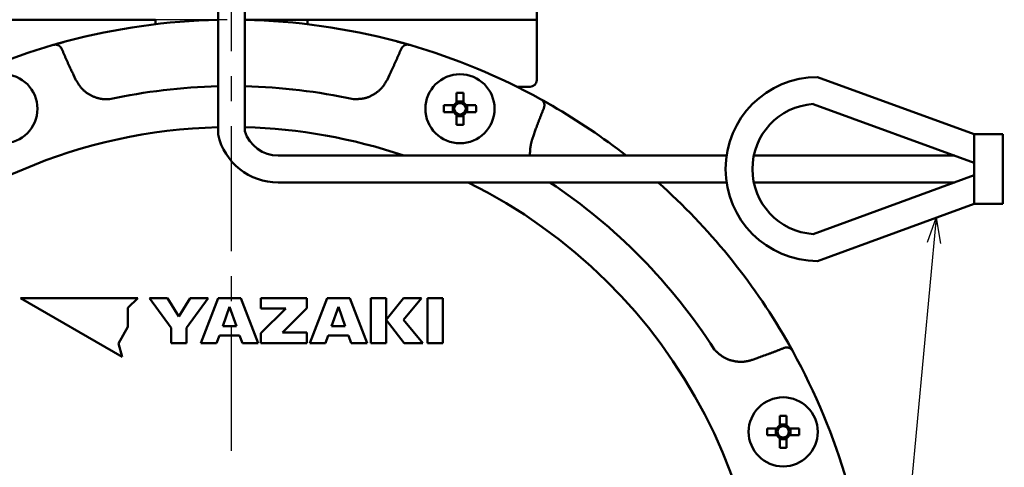
# Model space of a CAD drawing. Units: millimetres. Extents: x 72 to 1002, y -791 to 678.
# Drawn here: x 241 to 387, y 430 to 497 of the extents above; entities that cross this region are included whole.
import ezdxf

# ---------------------------------------------------------------- set-up
doc = ezdxf.new("R2010")
doc.units = ezdxf.units.MM
doc.header["$LTSCALE"] = 0.58661
doc.linetypes.add('CENTER', pattern=[50.8, 31.75, -6.35, 6.35, -6.35])
doc.layers.add('NoLayerName_001', color=7, linetype='Continuous')
doc.styles.get("Standard").update_dxf_attribs({"font": 'txt', "bigfont": 'extfont2'})
doc.dimstyles.get("Standard").update_dxf_attribs({"dimtxt": 2.5, "dimasz": 2.5, "dimexe": 1.25, "dimexo": 0.625, "dimtad": 1, "dimzin": 0, "dimdsep": 46, "dimtxsty": 'Standard', "dimcen": 2.5, "dimadec": 0, "dimazin": 0, "dimtfac": 0.75, "dimtmove": 0, "dimatfit": 3, "dimfxl": 1, "dimarcsym": 0})

# ---------------------------------------------------------------- blocks, each defined once
blk = doc.blocks.new('_OPEN30')
at = {"color": 0, "linetype": 'ByBlock', "lineweight": -2}
for p, q in [((-1, 0.267949), (0, 0)), ((0, 0), (-1, -0.267949)), ((0, 0), (-1, 0))]:
    blk.add_line(p, q, dxfattribs=at)
blk = doc.blocks.new('*D3')
at = {"layer": 'Defpoints', "color": 0}
for p in [(272.17, 496.53), (159.06, 305.53), (272.16, 305.53)]:
    blk.add_point(p, dxfattribs=at)
at = {"layer": 'NoLayerName_001', "color": 0, "linetype": 'Continuous', "lineweight": 25}
for p, q in [((271.54, 496.53), (152.18, 496.53)), ((159.06, 492.78), (159.06, 309.28)), ((271.53, 305.53), (152.18, 305.53))]:
    blk.add_line(p, q, dxfattribs=at)
at = {"layer": 'NoLayerName_001', "color": 0, "lineweight": 25, "xscale": 3.75, "yscale": 3.75, "zscale": 3.75}
for p, rotation in [((159.06, 496.53), 90), ((159.06, 305.53), 270)]:
    blk.add_blockref('_OPEN30', p, dxfattribs=dict(at, rotation=rotation))
at = {"layer": 'NoLayerName_001', "color": 0, "lineweight": 25, "insert": (152.81, 401.04), "char_height": 7.5, "attachment_point": 5, "rotation": 90}
blk.add_mtext('%%c191', dxfattribs=at)
blk = doc.blocks.new('*D6')
at = {"layer": 'Defpoints', "color": 0}
for p in [(85.6, 608.53), (272.16, 608.53), (257.66, 205.53)]:
    blk.add_point(p, dxfattribs=at)
at = {"layer": 'NoLayerName_001', "color": 0, "linetype": 'Continuous', "lineweight": 25}
for p, q in [((271.53, 608.53), (78.72, 608.53)), ((85.6, 209.28), (85.6, 604.78)), ((257.04, 205.53), (78.72, 205.53))]:
    blk.add_line(p, q, dxfattribs=at)
at = {"layer": 'NoLayerName_001', "color": 0, "lineweight": 25, "xscale": 3.75, "yscale": 3.75, "zscale": 3.75}
for p, rotation in [((85.6, 608.53), 90), ((85.6, 205.53), 270)]:
    blk.add_blockref('_OPEN30', p, dxfattribs=dict(at, rotation=rotation))
at = {"layer": 'NoLayerName_001', "color": 0, "lineweight": 25, "insert": (77.38, 407.03), "char_height": 7.5, "attachment_point": 5, "rotation": 90}
blk.add_mtext('(403)', dxfattribs=at)
blk = doc.blocks.new('*D14')
at = {"layer": 'Defpoints', "color": 0}
for p in [(417.75, 556.53), (443.8, 556.53), (384.81, 401.03)]:
    blk.add_point(p, dxfattribs=at)
at = {"layer": 'NoLayerName_001', "color": 0, "linetype": 'Continuous', "lineweight": 25}
for p, q in [((418.37, 556.53), (452.05, 556.53)), ((443.8, 405.53), (443.8, 552.03)), ((385.43, 401.03), (452.05, 401.03))]:
    blk.add_line(p, q, dxfattribs=at)
at = {"layer": 'NoLayerName_001', "color": 0, "lineweight": 25, "xscale": 4.5, "yscale": 4.5, "zscale": 4.5}
for p, rotation in [((443.8, 556.53), 90), ((443.8, 401.03), 270)]:
    blk.add_blockref('_OPEN30', p, dxfattribs=dict(at, rotation=rotation))
at = {"layer": 'NoLayerName_001', "color": 0, "lineweight": 25, "insert": (433.95, 479.8), "char_height": 9, "attachment_point": 5, "rotation": 90}
blk.add_mtext('(155.5)', dxfattribs=at)
blk = doc.blocks.new('*D20')
at = {"layer": 'Defpoints', "color": 0}
for p in [(417.75, 556.53), (295.91, 234.53), (466.8, 234.53)]:
    blk.add_point(p, dxfattribs=at)
at = {"layer": 'NoLayerName_001', "color": 0, "linetype": 'Continuous', "lineweight": 25}
for p, q in [((418.37, 556.53), (473.67, 556.53)), ((466.8, 552.78), (466.8, 238.28)), ((296.53, 234.53), (473.67, 234.53))]:
    blk.add_line(p, q, dxfattribs=at)
at = {"layer": 'NoLayerName_001', "color": 0, "lineweight": 25, "xscale": 3.75, "yscale": 3.75, "zscale": 3.75}
for p, rotation in [((466.8, 556.53), 90), ((466.8, 234.53), 270)]:
    blk.add_blockref('_OPEN30', p, dxfattribs=dict(at, rotation=rotation))
at = {"layer": 'NoLayerName_001', "color": 0, "lineweight": 25, "insert": (460.41, 395.53), "char_height": 7.5, "attachment_point": 5, "rotation": 90}
blk.add_mtext('\\A1;322{\\H6.000000;%%p2.5}', dxfattribs=at)

msp = doc.modelspace()

# ---------------------------------------------------------------- linework, layer by layer
at = {"layer": 'NoLayerName_001', "color": 7, "linetype": 'CENTER', "lineweight": 25}
msp.add_line((272.158, 193.85), (272.158, 620.217), dxfattribs=at)
at = {"layer": 'NoLayerName_001', "color": 1, "linetype": 'CENTER', "lineweight": 25}
msp.add_line((272.158, 193.85), (272.158, 620.217), dxfattribs=at)
at = {"layer": 'NoLayerName_001', "color": 7, "linetype": 'Continuous', "lineweight": 50}
for p, q in [((270.16, 523.533), (270.16, 479.402)), ((274.156, 523.533), (274.156, 479.922)), ((359.511, 487.987), (382.847, 479.47)), ((358.863, 483.965), (382.847, 475.212)), ((382.847, 469.074), (382.847, 479.47)), ((387.131, 479.47), (382.847, 479.47)), ((387.131, 469.074), (387.131, 479.47)), ((279.106, 476.267), (345.943, 476.267)), ((379.943, 476.267), (350.004, 476.267)), ((358.863, 464.579), (382.847, 473.332)), ((279.106, 472.264), (345.943, 472.264)), ((379.943, 472.264), (350.004, 472.264)), ((359.511, 460.557), (382.847, 469.074)), ((382.847, 469.074), (387.131, 469.074))]:
    msp.add_line(p, q, dxfattribs=at)
at = {"layer": 'NoLayerName_001', "color": 1, "linetype": 'Continuous', "lineweight": 50}
for p, q in [((317.658, 496.533), (317.658, 502.533)), ((260.824, 496.533), (231.031, 496.533)), ((260.824, 495.858), (260.824, 496.533)), ((313.284, 496.533), (274.156, 496.533)), ((283.491, 495.858), (283.491, 496.533)), ((317.658, 496.533), (313.284, 496.533)), ((317.658, 487.533), (317.658, 496.533)), ((246.142, 492.921), (247.552, 493.309)), ((296.763, 493.309), (298.201, 492.914)), ((245.588, 492.763), (245.641, 492.778)), ((298.674, 492.778), (298.727, 492.763)), ((248.61, 488.298), (248.926, 487.628)), ((295.389, 487.628), (295.705, 488.298)), ((316.658, 486.533), (314.702, 486.533)), ((305.702, 485.642), (305.702, 484.169)), ((306.732, 484.348), (305.702, 484.348)), ((306.732, 484.169), (306.732, 485.642)), ((318.233, 484.683), (318.281, 484.657)), ((318.332, 484.629), (320.008, 483.681)), ((305.306, 483.773), (303.833, 483.773)), ((305.127, 483.773), (305.127, 482.743)), ((308.6, 483.773), (307.127, 483.773)), ((307.306, 482.743), (307.306, 483.773)), ((303.833, 482.743), (305.306, 482.743)), ((305.702, 482.348), (305.702, 480.875)), ((305.702, 482.169), (306.732, 482.169)), ((306.732, 480.875), (306.732, 482.348)), ((307.127, 482.743), (308.6, 482.743)), ((317.213, 479.389), (316.962, 478.692)), ((240.706, 455.033), (255.85, 446.29)), ((258.193, 455.033), (240.706, 455.033)), ((256.735, 453.576), (258.193, 455.033)), ((259.941, 455.033), (263.154, 450.581)), ((262.615, 455.033), (259.941, 455.033)), ((264.319, 452.312), (262.615, 455.033)), ((266.022, 455.033), (264.319, 452.312)), ((265.481, 450.581), (268.695, 455.033)), ((268.695, 455.033), (266.022, 455.033)), ((270.184, 455.033), (267.598, 448.299)), ((273.55, 455.033), (270.184, 455.033)), ((276.137, 448.299), (273.55, 455.033)), ((283.381, 455.033), (276.527, 455.033)), ((276.527, 455.033), (276.527, 453.471)), ((283.381, 453.525), (283.381, 455.033)), ((286.409, 455.033), (283.822, 448.299)), ((289.775, 455.033), (286.409, 455.033)), ((292.361, 448.299), (289.775, 455.033)), ((292.938, 455.033), (292.938, 448.299)), ((295.235, 455.033), (292.938, 455.033)), ((295.235, 448.299), (295.235, 455.033)), ((297.788, 455.033), (295.237, 451.797)), ((297.781, 451.797), (300.491, 455.033)), ((300.491, 455.033), (297.788, 455.033)), ((303.658, 455.033), (301.356, 455.033)), ((301.356, 455.033), (301.356, 448.299)), ((303.658, 448.299), (303.658, 455.033)), ((256.735, 450.738), (256.735, 453.576)), ((271.868, 453.707), (270.851, 450.848)), ((272.884, 450.848), (271.868, 453.707)), ((276.527, 453.471), (280.27, 453.471)), ((280.27, 453.471), (276.527, 449.817)), ((279.769, 449.879), (283.381, 453.525)), ((288.092, 453.707), (287.075, 450.848)), ((289.108, 450.848), (288.092, 453.707)), ((255.316, 448.281), (256.735, 450.738)), ((263.154, 450.581), (263.154, 448.299)), ((265.481, 448.299), (265.481, 450.581)), ((270.851, 450.848), (272.884, 450.848)), ((287.075, 450.848), (289.108, 450.848)), ((295.237, 451.797), (297.891, 448.299)), ((300.664, 448.299), (297.781, 451.797)), ((269.946, 448.299), (270.357, 449.457)), ((270.357, 449.457), (273.378, 449.457)), ((273.378, 449.457), (273.789, 448.299)), ((276.527, 449.817), (276.527, 448.299)), ((283.381, 449.879), (279.769, 449.879)), ((283.381, 448.299), (283.381, 449.879)), ((286.17, 448.299), (286.581, 449.457)), ((286.581, 449.457), (289.602, 449.457)), ((289.602, 449.457), (290.013, 448.299)), ((255.85, 446.29), (255.316, 448.281)), ((263.154, 448.299), (265.481, 448.299)), ((267.598, 448.299), (269.946, 448.299)), ((273.789, 448.299), (276.137, 448.299)), ((276.527, 448.299), (283.381, 448.299)), ((283.822, 448.299), (286.17, 448.299)), ((290.013, 448.299), (292.361, 448.299)), ((292.938, 448.299), (295.235, 448.299)), ((297.891, 448.299), (300.664, 448.299)), ((301.356, 448.299), (303.658, 448.299)), ((355.781, 447.157), (355.808, 447.108)), ((349.816, 445.838), (350.514, 446.088)), ((353.868, 437.475), (353.868, 436.002)), ((354.898, 436.002), (354.898, 437.475)), ((354.898, 436.181), (353.868, 436.181)), ((353.473, 435.607), (351.999, 435.607)), ((351.999, 434.577), (353.473, 434.577)), ((353.294, 435.607), (353.294, 434.577)), ((356.766, 435.607), (355.293, 435.607)), ((355.293, 434.577), (356.766, 434.577)), ((355.472, 434.577), (355.472, 435.607)), ((353.868, 434.182), (353.868, 432.709)), ((353.868, 434.003), (354.898, 434.003)), ((354.898, 432.709), (354.898, 434.182))]:
    msp.add_line(p, q, dxfattribs=at)
msp.add_lwpolyline([(354.805, 448.883), (355.105, 448.362), (355.808, 447.108)], dxfattribs=at)
for centre in [(238.099, 483.258), (306.217, 483.258), (354.383, 435.092)]:
    msp.add_circle(centre, 5.15, dxfattribs=at)
for centre, radius, start, end in [((272.158, 401.033), 95.5, 91.19889, 104.93052), ((272.158, 401.033), 95.5, 75.06948, 88.80111), ((272.158, 401.033), 95.5, 106.1536, 118.8464), ((246.497, 492.324), 0.231, 1.57467, 39.78534), ((297.818, 492.324), 0.231, 140.21364, 178.42635), ((272.158, 401.033), 95.5, 61.1536, 73.8464), ((316.658, 487.533), 1, 270, 0), ((272.158, 401.033), 85.597, 91.33762, 102.25713), ((272.158, 401.033), 85.597, 77.74287, 88.66238), ((306.217, 457.956), 27.691, 88.93434, 91.06566), ((331.509, 483.258), 27.681, 178.93397, 181.06603), ((306.217, 483.258), 1.046, 119.49812, 150.50188), ((306.217, 483.258), 0.851, 142.7589, 217.2411), ((306.217, 483.258), 0.851, 127.2411, 142.7589), ((306.217, 483.258), 0.851, 52.7589, 127.2411), ((306.217, 483.258), 1.046, 29.49812, 60.50188), ((306.217, 483.258), 0.851, 37.2411, 52.7589), ((306.217, 483.258), 0.851, 322.7589, 37.2411), ((280.933, 483.258), 27.672, 358.9336, 1.0664), ((272.158, 401.033), 95.5, 51.97962, 59.93052), ((306.217, 483.258), 1.046, 209.49812, 240.50188), ((306.217, 483.258), 0.851, 217.2411, 232.7589), ((306.217, 483.258), 0.851, 232.7589, 307.2411), ((306.217, 483.258), 0.851, 307.2411, 322.7589), ((306.217, 483.258), 1.046, 299.49812, 330.50188), ((272.158, 401.033), 79.493, 91.44036, 261.1707), ((272.158, 401.033), 79.493, 71.16053, 88.55964), ((306.217, 508.535), 27.665, 268.93333, 271.06667), ((272.158, 401.033), 79.493, 278.8293, 63.64513), ((272.158, 401.033), 85.597, 32.74287, 56.32121), ((272.158, 401.033), 95.5, 30.06948, 48.23374), ((272.158, 401.033), 95.5, 16.1536, 28.8464), ((354.383, 409.79), 27.691, 88.93434, 91.06566), ((354.383, 435.092), 1.046, 119.49812, 150.50188), ((354.383, 435.092), 0.851, 52.7589, 127.2411), ((354.383, 435.092), 1.046, 29.49812, 60.50188), ((379.685, 435.092), 27.691, 178.93434, 181.06566), ((354.383, 435.092), 1.046, 209.49812, 240.50188), ((354.383, 435.092), 0.851, 142.7589, 217.2411), ((354.383, 435.092), 0.851, 127.2411, 142.7589), ((354.383, 435.092), 0.851, 217.2411, 232.7589), ((354.383, 435.092), 0.851, 232.7589, 307.2411), ((354.383, 435.092), 0.851, 37.2411, 52.7589), ((354.383, 435.092), 0.851, 307.2411, 322.7589), ((354.383, 435.092), 1.046, 299.49812, 330.50188), ((354.383, 435.092), 0.851, 322.7589, 37.2411), ((329.081, 435.092), 27.691, 358.93434, 1.06566), ((354.383, 460.342), 27.638, 268.93231, 271.06769)]:
    msp.add_arc(centre, radius, start, end, dxfattribs=at)
at = {"layer": 'NoLayerName_001', "color": 7, "linetype": 'Continuous', "lineweight": 50}
for centre, radius, start, end in [((359.511, 474.272), 13.715, 90, 270), ((359.511, 474.272), 9.715, 93.82371, 266.17629), ((279.111, 481.453), 5.186, 197.17155, 269.94722), ((279.114, 481.45), 9.186, 192.88102, 269.94722)]:
    msp.add_arc(centre, radius, start, end, dxfattribs=at)
at = {"layer": 'NoLayerName_001', "color": 1, "linetype": 'Continuous', "lineweight": 50}
for points, knots in [([(245.641, 492.778), (245.672, 492.787), (245.76, 492.813), (245.916, 492.857), (246.102, 492.91), (246.298, 492.966), (246.502, 493.023), (246.698, 493.077), (246.88, 493.127), (247.044, 493.172), (247.268, 493.233), (247.438, 493.278), (247.552, 493.309)], [0, 0, 0, 0, 0.0972355, 0.2751741, 0.4864853, 0.6757749, 0.8881066, 1.1208818, 1.285341, 1.4553687, 1.6293736, 1.9836628, 1.9836628, 1.9836628, 1.9836628]), ([(296.763, 493.309), (296.906, 493.271), (297.104, 493.217), (297.355, 493.149), (297.516, 493.105), (297.695, 493.056), (297.885, 493.003), (298.081, 492.948), (298.267, 492.895), (298.447, 492.844), (298.584, 492.804), (298.659, 492.783), (298.674, 492.778)], [0, 0, 0, 0, 0.4429006, 0.6151697, 0.7825469, 0.9436228, 1.170325, 1.3750343, 1.5546653, 1.7513024, 1.93444, 1.9836605, 1.9836605, 1.9836605, 1.9836605]), ([(245.641, 492.778), (245.654, 492.781), (245.68, 492.786), (245.719, 492.794), (245.758, 492.801), (245.797, 492.807), (245.836, 492.812), (245.874, 492.816), (245.913, 492.818), (245.952, 492.818), (245.991, 492.816), (246.029, 492.812), (246.067, 492.807), (246.105, 492.8), (246.143, 492.792), (246.18, 492.783), (246.217, 492.772), (246.253, 492.76), (246.288, 492.747), (246.323, 492.733), (246.357, 492.717), (246.39, 492.7), (246.423, 492.682), (246.454, 492.663), (246.485, 492.642), (246.514, 492.62), (246.542, 492.597), (246.57, 492.573), (246.597, 492.549), (246.623, 492.523), (246.649, 492.498), (246.666, 492.48), (246.675, 492.472)], [0, 0, 0, 0, 0.0397176, 0.0793743, 0.1189145, 0.158294, 0.1974859, 0.2364865, 0.2753217, 0.3140474, 0.3527056, 0.391315, 0.42988, 0.4683916, 0.5068286, 0.5451591, 0.5833494, 0.6213803, 0.6592372, 0.6969094, 0.7343904, 0.771678, 0.8087752, 0.8456904, 0.882438, 0.9190432, 0.9555695, 0.9920769, 1.0286003, 1.0651537, 1.1017358, 1.1383347, 1.1383347, 1.1383347, 1.1383347]), ([(246.675, 492.472), (246.679, 492.467), (246.685, 492.459), (246.693, 492.449), (246.698, 492.443), (246.702, 492.438), (246.705, 492.433), (246.709, 492.429), (246.713, 492.424), (246.717, 492.419), (246.72, 492.414), (246.724, 492.409), (246.728, 492.404), (246.731, 492.4), (246.735, 492.395), (246.739, 492.39), (246.742, 492.385), (246.746, 492.38), (246.749, 492.375), (246.753, 492.37), (246.756, 492.365), (246.76, 492.36), (246.763, 492.355), (246.766, 492.35), (246.77, 492.344), (246.773, 492.339), (246.776, 492.334), (246.78, 492.329), (246.783, 492.324), (246.786, 492.318), (246.789, 492.313), (246.792, 492.308), (246.795, 492.303), (246.798, 492.297), (246.801, 492.292), (246.804, 492.287), (246.807, 492.281), (246.81, 492.276), (246.813, 492.271), (246.816, 492.265), (246.818, 492.262), (246.818, 492.26)], [0, 0, 0, 0, 0.01832324, 0.03053736, 0.03664373, 0.04274953, 0.04885469, 0.05495917, 0.06106291, 0.06716589, 0.07326811, 0.07936957, 0.08547032, 0.09157041, 0.09766991, 0.10376895, 0.10986766, 0.11596621, 0.1220648, 0.12816365, 0.13426306, 0.14036331, 0.14646476, 0.15256777, 0.15867245, 0.16477873, 0.17088653, 0.17699572, 0.18310616, 0.18921767, 0.19533006, 0.2014431, 0.20755655, 0.21367014, 0.21978359, 0.22589658, 0.23200888, 0.23812043, 0.24423122, 0.25034123, 0.25645047, 0.25645047, 0.25645047, 0.25645047]), ([(246.728, 492.33), (246.731, 492.328), (246.734, 492.326), (246.738, 492.322), (246.742, 492.32), (246.745, 492.317), (246.748, 492.315), (246.752, 492.312), (246.755, 492.31), (246.758, 492.307), (246.761, 492.304), (246.765, 492.302), (246.768, 492.299), (246.771, 492.296), (246.774, 492.294), (246.777, 492.291), (246.78, 492.288), (246.783, 492.286), (246.786, 492.283), (246.789, 492.28), (246.792, 492.277), (246.795, 492.274), (246.797, 492.272), (246.8, 492.269), (246.803, 492.266), (246.805, 492.263), (246.808, 492.26), (246.811, 492.257), (246.813, 492.254), (246.815, 492.251), (246.818, 492.248), (246.82, 492.244), (246.823, 492.241), (246.825, 492.238), (246.827, 492.235), (246.829, 492.232), (246.832, 492.229), (246.834, 492.226), (246.836, 492.222), (246.838, 492.219), (246.839, 492.217), (246.84, 492.216)], [0, 0, 0, 0, 0.00838744, 0.0125785, 0.01676638, 0.02095006, 0.02512851, 0.02930074, 0.03346578, 0.03762271, 0.04177064, 0.04590872, 0.05003616, 0.05415222, 0.05825623, 0.06234758, 0.06642572, 0.07049023, 0.07454071, 0.07857692, 0.08259867, 0.08660592, 0.09059872, 0.09457761, 0.09854374, 0.10249818, 0.10644194, 0.11037592, 0.11430095, 0.11821775, 0.12212701, 0.1260293, 0.12992502, 0.13381364, 0.13769425, 0.14156597, 0.14542803, 0.14928062, 0.1531257, 0.1569683, 0.16082077, 0.16082077, 0.16082077, 0.16082077]), ([(246.818, 492.26), (246.819, 492.258), (246.821, 492.254), (246.824, 492.249), (246.827, 492.243), (246.829, 492.238), (246.832, 492.232), (246.835, 492.227), (246.837, 492.221), (246.839, 492.218), (246.84, 492.216)], [0, 0, 0, 0, 0.006108472, 0.012216433, 0.018325612, 0.024438334, 0.030556105, 0.036663339, 0.04276808, 0.048877853, 0.048877853, 0.048877853, 0.048877853]), ([(246.84, 492.216), (246.868, 492.15), (246.924, 492.018), (247.009, 491.82), (247.094, 491.623), (247.18, 491.426), (247.266, 491.229), (247.353, 491.033), (247.441, 490.836), (247.529, 490.64), (247.617, 490.444), (247.736, 490.183), (247.885, 489.858), (248.095, 489.402), (248.337, 488.882), (248.519, 488.493), (248.61, 488.298)], [0, 0, 0, 0, 0.2149582, 0.4299115, 0.6448587, 0.859802, 1.074744, 1.2896864, 1.5046309, 1.7195788, 1.934531, 2.1494882, 2.5794186, 3.0093706, 3.6543324, 4.2993182, 4.2993182, 4.2993182, 4.2993182]), ([(295.705, 488.298), (295.827, 488.558), (296.009, 488.947), (296.25, 489.467), (296.43, 489.858), (296.58, 490.183), (296.698, 490.444), (296.787, 490.64), (296.875, 490.836), (296.962, 491.033), (297.049, 491.229), (297.136, 491.426), (297.222, 491.623), (297.307, 491.82), (297.391, 492.018), (297.447, 492.15), (297.475, 492.216)], [0, 0, 0, 0, 0.8599768, 1.2899477, 1.7198997, 2.14983, 2.3647872, 2.5797394, 2.7946873, 3.0096318, 3.2245743, 3.4395162, 3.6544596, 3.8694067, 4.08436, 4.2993182, 4.2993182, 4.2993182, 4.2993182]), ([(297.475, 492.216), (297.476, 492.218), (297.478, 492.221), (297.481, 492.227), (297.483, 492.232), (297.486, 492.238), (297.489, 492.243), (297.491, 492.249), (297.494, 492.254), (297.497, 492.26), (297.5, 492.265), (297.503, 492.271), (297.505, 492.276), (297.508, 492.281), (297.511, 492.287), (297.514, 492.292), (297.517, 492.297), (297.52, 492.303), (297.523, 492.308), (297.526, 492.313), (297.53, 492.318), (297.533, 492.324), (297.536, 492.329), (297.539, 492.334), (297.542, 492.339), (297.546, 492.344), (297.549, 492.35), (297.552, 492.355), (297.556, 492.36), (297.559, 492.365), (297.563, 492.37), (297.566, 492.375), (297.57, 492.38), (297.573, 492.385), (297.577, 492.39), (297.58, 492.395), (297.584, 492.4), (297.588, 492.404), (297.591, 492.409), (297.595, 492.414), (297.597, 492.417), (297.599, 492.419)], [0, 0, 0, 0, 0.00610977, 0.01221452, 0.01832175, 0.02443952, 0.03055222, 0.03666138, 0.04276932, 0.04887778, 0.05498701, 0.06109704, 0.06720785, 0.07331943, 0.07943176, 0.08554478, 0.09165824, 0.09777185, 0.10388531, 0.10999836, 0.11611074, 0.12222225, 0.12833268, 0.13444185, 0.14054964, 0.1466559, 0.15276056, 0.15886355, 0.16496498, 0.17106522, 0.1771646, 0.18326345, 0.18936202, 0.19546056, 0.20155926, 0.2076583, 0.2137578, 0.21985789, 0.22595864, 0.23206011, 0.23816233, 0.23816233, 0.23816233, 0.23816233]), ([(297.475, 492.216), (297.476, 492.217), (297.477, 492.219), (297.48, 492.222), (297.482, 492.226), (297.484, 492.229), (297.486, 492.232), (297.488, 492.235), (297.49, 492.238), (297.493, 492.241), (297.495, 492.244), (297.497, 492.248), (297.5, 492.251), (297.502, 492.254), (297.505, 492.257), (297.507, 492.26), (297.51, 492.263), (297.513, 492.266), (297.515, 492.269), (297.518, 492.272), (297.521, 492.274), (297.524, 492.277), (297.526, 492.28), (297.529, 492.283), (297.532, 492.286), (297.535, 492.288), (297.538, 492.291), (297.541, 492.294), (297.545, 492.296), (297.548, 492.299), (297.551, 492.302), (297.554, 492.304), (297.557, 492.307), (297.56, 492.31), (297.564, 492.312), (297.567, 492.315), (297.57, 492.317), (297.574, 492.32), (297.578, 492.323), (297.582, 492.327), (297.586, 492.329), (297.587, 492.33)], [0, 0, 0, 0, 0.00385237, 0.00769435, 0.01153948, 0.01539263, 0.01925513, 0.02312698, 0.0270075, 0.03089593, 0.03479143, 0.03869356, 0.04260272, 0.04651948, 0.0504445, 0.05437851, 0.05832233, 0.06227686, 0.06624308, 0.07022207, 0.07421496, 0.07822229, 0.08224411, 0.08628038, 0.09033091, 0.09439545, 0.09847363, 0.10256499, 0.106669, 0.11078507, 0.1149125, 0.11905056, 0.12319847, 0.12735537, 0.13152038, 0.13569257, 0.13987098, 0.1440546, 0.14824244, 0.15662658, 0.16082077, 0.16082077, 0.16082077, 0.16082077]), ([(297.599, 492.419), (297.6, 492.421), (297.602, 492.424), (297.606, 492.429), (297.61, 492.433), (297.614, 492.438), (297.619, 492.445), (297.626, 492.454), (297.634, 492.464), (297.639, 492.47), (297.64, 492.472)], [0, 0, 0, 0, 0.00610299, 0.012206739, 0.018311223, 0.0244164, 0.030522215, 0.042735472, 0.061058135, 0.067166039, 0.067166039, 0.067166039, 0.067166039]), ([(297.64, 492.472), (297.649, 492.48), (297.666, 492.498), (297.692, 492.523), (297.719, 492.549), (297.745, 492.573), (297.773, 492.597), (297.801, 492.62), (297.831, 492.642), (297.861, 492.663), (297.893, 492.682), (297.925, 492.7), (297.958, 492.717), (297.992, 492.733), (298.027, 492.747), (298.063, 492.76), (298.099, 492.772), (298.135, 492.783), (298.173, 492.792), (298.21, 492.8), (298.248, 492.807), (298.286, 492.812), (298.325, 492.816), (298.363, 492.818), (298.402, 492.818), (298.441, 492.816), (298.48, 492.812), (298.519, 492.807), (298.558, 492.801), (298.596, 492.794), (298.635, 492.786), (298.661, 492.781), (298.674, 492.778)], [0, 0, 0, 0, 0.0365988, 0.0731808, 0.1097342, 0.1462575, 0.1827649, 0.2192911, 0.2558963, 0.2926438, 0.3295589, 0.3666561, 0.4039436, 0.4414245, 0.4790967, 0.5169536, 0.5549843, 0.5931746, 0.631505, 0.669942, 0.7084535, 0.7470185, 0.7856279, 0.8242859, 0.8630116, 0.9018468, 0.9408472, 0.9800391, 1.0194186, 1.0589587, 1.0986152, 1.1383328, 1.1383328, 1.1383328, 1.1383328]), ([(248.926, 487.628), (248.962, 487.568), (249.034, 487.449), (249.142, 487.272), (249.252, 487.096), (249.365, 486.922), (249.482, 486.751), (249.604, 486.585), (249.731, 486.423), (249.864, 486.268), (250.006, 486.118), (250.155, 485.976), (250.311, 485.841), (250.473, 485.712), (250.642, 485.591), (250.816, 485.476), (250.994, 485.369), (251.177, 485.268), (251.364, 485.174), (251.554, 485.088), (251.747, 485.008), (251.943, 484.936), (252.141, 484.872), (252.341, 484.816), (252.543, 484.769), (252.747, 484.731), (252.952, 484.703), (253.157, 484.685), (253.364, 484.675), (253.571, 484.673), (253.778, 484.675), (253.916, 484.678), (253.985, 484.679)], [0, 0, 0, 0, 0.2084018, 0.4165906, 0.624375, 0.8316067, 1.0382027, 1.2441682, 1.4496204, 1.6548112, 1.8601425, 2.0659525, 2.2723512, 2.4793796, 2.6870247, 2.8952252, 3.1038759, 3.3128329, 3.5219175, 3.730934, 3.9397402, 4.1482363, 4.356352, 4.5640508, 4.7713324, 4.9782369, 5.184848, 5.3913029, 5.597882, 5.8048043, 6.0120765, 6.2195597, 6.2195597, 6.2195597, 6.2195597]), ([(290.33, 484.679), (290.4, 484.681), (290.539, 484.684), (290.747, 484.69), (290.955, 484.699), (291.163, 484.711), (291.369, 484.728), (291.574, 484.752), (291.778, 484.783), (291.98, 484.823), (292.18, 484.873), (292.377, 484.934), (292.572, 485.003), (292.763, 485.082), (292.952, 485.17), (293.137, 485.265), (293.319, 485.368), (293.497, 485.478), (293.67, 485.595), (293.839, 485.717), (294.003, 485.846), (294.162, 485.981), (294.315, 486.121), (294.461, 486.268), (294.601, 486.421), (294.733, 486.579), (294.858, 486.743), (294.974, 486.913), (295.084, 487.088), (295.188, 487.266), (295.29, 487.446), (295.356, 487.567), (295.389, 487.628)], [0, 0, 0, 0, 0.2089702, 0.4177155, 0.6260338, 0.8337692, 1.0408357, 1.2472418, 1.4531157, 1.6587299, 1.8645031, 2.0707258, 2.2774962, 2.4848484, 2.6927596, 2.9011561, 3.1099182, 3.3188853, 3.5278609, 3.7366589, 3.9451575, 4.1532666, 4.3609276, 4.568116, 4.7748454, 4.9811707, 5.1871916, 5.3930964, 5.5992034, 5.8056714, 6.0124794, 6.2194869, 6.2194869, 6.2194869, 6.2194869]), ([(318.281, 484.657), (318.292, 484.649), (318.314, 484.635), (318.347, 484.613), (318.379, 484.59), (318.411, 484.567), (318.442, 484.543), (318.473, 484.518), (318.501, 484.492), (318.529, 484.465), (318.555, 484.436), (318.58, 484.407), (318.603, 484.376), (318.625, 484.344), (318.646, 484.312), (318.665, 484.279), (318.684, 484.246), (318.701, 484.212), (318.717, 484.177), (318.731, 484.143), (318.744, 484.107), (318.756, 484.072), (318.766, 484.036), (318.775, 484), (318.782, 483.964), (318.787, 483.928), (318.791, 483.892), (318.793, 483.855), (318.795, 483.819), (318.795, 483.782), (318.796, 483.745), (318.795, 483.721), (318.795, 483.709)], [0, 0, 0, 0, 0.0397176, 0.0793742, 0.1189143, 0.1582938, 0.1974856, 0.2364861, 0.2753212, 0.3140468, 0.3527048, 0.3913142, 0.4298791, 0.4683907, 0.5068276, 0.545158, 0.5833484, 0.6213792, 0.6592361, 0.6969083, 0.7343892, 0.7716768, 0.8087739, 0.845689, 0.8824364, 0.9190416, 0.9555677, 0.9920751, 1.0285983, 1.0651517, 1.1017336, 1.1383324, 1.1383324, 1.1383324, 1.1383324]), ([(318.281, 484.657), (318.309, 484.641), (318.39, 484.597), (318.532, 484.518), (318.7, 484.424), (318.878, 484.325), (319.063, 484.221), (319.24, 484.121), (319.404, 484.028), (319.551, 483.944), (319.753, 483.828), (319.906, 483.74), (320.008, 483.681)], [0, 0, 0, 0, 0.0972344, 0.2751732, 0.4864847, 0.6757741, 0.8881056, 1.1208806, 1.2853399, 1.4553675, 1.6293725, 1.9836616, 1.9836616, 1.9836616, 1.9836616]), ([(318.731, 483.411), (318.704, 483.345), (318.651, 483.212), (318.571, 483.013), (318.491, 482.813), (318.413, 482.613), (318.335, 482.412), (318.257, 482.212), (318.18, 482.011), (318.104, 481.81), (318.028, 481.609), (317.928, 481.341), (317.803, 481.005), (317.629, 480.534), (317.433, 479.996), (317.286, 479.592), (317.213, 479.389)], [0, 0, 0, 0, 0.2149584, 0.4299119, 0.6448592, 0.8598028, 1.0747449, 1.2896875, 1.5046323, 1.7195804, 1.9345328, 2.1494902, 2.5794209, 3.0093733, 3.6543357, 4.2993221, 4.2993221, 4.2993221, 4.2993221]), ([(318.747, 483.458), (318.746, 483.456), (318.745, 483.452), (318.743, 483.446), (318.741, 483.44), (318.739, 483.434), (318.737, 483.429), (318.735, 483.423), (318.733, 483.417), (318.732, 483.413), (318.731, 483.411)], [0, 0, 0, 0, 0.006108413, 0.012216297, 0.018325433, 0.024438194, 0.030556089, 0.036663219, 0.042768114, 0.048877813, 0.048877813, 0.048877813, 0.048877813]), ([(318.795, 483.709), (318.795, 483.703), (318.794, 483.693), (318.792, 483.681), (318.791, 483.672), (318.791, 483.666), (318.79, 483.66), (318.789, 483.654), (318.788, 483.648), (318.788, 483.642), (318.787, 483.636), (318.786, 483.63), (318.785, 483.624), (318.784, 483.618), (318.783, 483.612), (318.783, 483.606), (318.782, 483.6), (318.781, 483.594), (318.78, 483.588), (318.778, 483.582), (318.777, 483.576), (318.776, 483.57), (318.775, 483.564), (318.774, 483.558), (318.773, 483.552), (318.771, 483.546), (318.77, 483.54), (318.768, 483.534), (318.767, 483.528), (318.765, 483.522), (318.764, 483.516), (318.762, 483.51), (318.761, 483.505), (318.759, 483.499), (318.758, 483.493), (318.756, 483.487), (318.754, 483.481), (318.752, 483.475), (318.751, 483.469), (318.749, 483.463), (318.748, 483.46), (318.747, 483.458)], [0, 0, 0, 0, 0.01832336, 0.03053755, 0.03664396, 0.04274979, 0.04885499, 0.05495949, 0.06106326, 0.06716626, 0.0732685, 0.07936998, 0.08547074, 0.09157084, 0.09767035, 0.1037694, 0.10986811, 0.11596665, 0.12206523, 0.12816408, 0.13426346, 0.1403637, 0.14646514, 0.15256813, 0.15867279, 0.16477906, 0.17088685, 0.17699604, 0.18310649, 0.18921801, 0.19533042, 0.20144349, 0.20755697, 0.21367061, 0.21978411, 0.22589715, 0.23200951, 0.23812112, 0.24423193, 0.25034194, 0.25645115, 0.25645115, 0.25645115, 0.25645115]), ([(316.962, 478.692), (316.945, 478.625), (316.912, 478.49), (316.863, 478.287), (316.816, 478.085), (316.774, 477.882), (316.736, 477.679), (316.704, 477.476), (316.68, 477.271), (316.668, 477.123), (316.652, 476.789), (316.641, 476.522), (316.63, 476.267)], [0, 0, 0, 0, 0.2084019, 0.416591, 0.6243756, 0.8316074, 1.0382034, 1.244169, 1.4496212, 1.6548121, 1.6898886, 2.4548833, 2.4548833, 2.4548833, 2.4548833]), ([(350.514, 446.088), (350.783, 446.186), (351.188, 446.333), (351.726, 446.53), (352.129, 446.678), (352.465, 446.803), (352.734, 446.904), (352.935, 446.98), (353.136, 447.056), (353.336, 447.133), (353.537, 447.21), (353.737, 447.288), (353.937, 447.367), (354.137, 447.446), (354.337, 447.526), (354.469, 447.58), (354.536, 447.607)], [0, 0, 0, 0, 0.8599765, 1.2899472, 1.719899, 2.1498291, 2.3647862, 2.5797383, 2.7946861, 3.0096305, 3.2245728, 3.4395146, 3.6544579, 3.8694049, 4.0843581, 4.2993162, 4.2993162, 4.2993162, 4.2993162]), ([(354.536, 447.607), (354.538, 447.607), (354.542, 447.609), (354.547, 447.611), (354.553, 447.613), (354.559, 447.615), (354.565, 447.617), (354.57, 447.619), (354.576, 447.621), (354.582, 447.623), (354.588, 447.624), (354.594, 447.626), (354.6, 447.628), (354.605, 447.63), (354.611, 447.631), (354.617, 447.633), (354.623, 447.635), (354.629, 447.636), (354.635, 447.638), (354.641, 447.64), (354.647, 447.641), (354.653, 447.643), (354.659, 447.644), (354.665, 447.645), (354.67, 447.647), (354.676, 447.648), (354.682, 447.649), (354.688, 447.651), (354.694, 447.652), (354.7, 447.653), (354.706, 447.654), (354.712, 447.655), (354.718, 447.656), (354.724, 447.657), (354.73, 447.658), (354.736, 447.659), (354.742, 447.66), (354.749, 447.661), (354.755, 447.662), (354.761, 447.662), (354.765, 447.663), (354.767, 447.663)], [0, 0, 0, 0, 0.00611027, 0.0122151, 0.01832222, 0.02443992, 0.03055276, 0.0366622, 0.04277045, 0.04887917, 0.05498858, 0.06109871, 0.06720959, 0.07332119, 0.07943353, 0.08554657, 0.09166006, 0.09777372, 0.10388724, 0.11000036, 0.11611284, 0.12222444, 0.12833498, 0.13444428, 0.1405522, 0.14665859, 0.15276339, 0.15886651, 0.16496808, 0.17106845, 0.17716796, 0.18326692, 0.18936562, 0.19546427, 0.20156308, 0.20766222, 0.21376183, 0.21986201, 0.22596286, 0.23206442, 0.23816673, 0.23816673, 0.23816673, 0.23816673]), ([(354.767, 447.663), (354.769, 447.663), (354.773, 447.664), (354.779, 447.665), (354.785, 447.665), (354.791, 447.666), (354.799, 447.667), (354.811, 447.669), (354.823, 447.67), (354.831, 447.671), (354.833, 447.671)], [0, 0, 0, 0, 0.006103075, 0.012206908, 0.018311472, 0.024416727, 0.030522617, 0.042736021, 0.061058897, 0.06716687, 0.06716687, 0.06716687, 0.06716687]), ([(354.805, 448.883), (354.879, 448.756), (354.981, 448.578), (355.111, 448.352), (355.194, 448.207), (355.285, 448.046), (355.382, 447.874), (355.481, 447.696), (355.576, 447.527), (355.667, 447.364), (355.736, 447.239), (355.773, 447.171), (355.781, 447.157)], [0, 0, 0, 0, 0.4429005, 0.6151695, 0.7825467, 0.9436225, 1.1703249, 1.3750348, 1.5546662, 1.7513017, 1.9344357, 1.9836592, 1.9836592, 1.9836592, 1.9836592]), ([(354.833, 447.671), (354.846, 447.671), (354.87, 447.671), (354.907, 447.671), (354.943, 447.67), (354.98, 447.669), (355.016, 447.666), (355.052, 447.662), (355.089, 447.657), (355.125, 447.65), (355.161, 447.642), (355.196, 447.632), (355.232, 447.62), (355.267, 447.607), (355.302, 447.592), (355.336, 447.577), (355.37, 447.559), (355.404, 447.541), (355.436, 447.521), (355.469, 447.501), (355.5, 447.479), (355.531, 447.455), (355.561, 447.43), (355.589, 447.404), (355.617, 447.377), (355.643, 447.348), (355.668, 447.318), (355.691, 447.287), (355.715, 447.255), (355.737, 447.223), (355.759, 447.19), (355.774, 447.168), (355.781, 447.157)], [0, 0, 0, 0, 0.0365988, 0.0731808, 0.1097342, 0.1462575, 0.182765, 0.2192912, 0.2558964, 0.292644, 0.3295592, 0.3666564, 0.4039439, 0.4414249, 0.479097, 0.5169539, 0.5549846, 0.5931748, 0.6315051, 0.669942, 0.7084535, 0.7470184, 0.7856277, 0.8242858, 0.8630115, 0.9018467, 0.9408472, 0.980039, 1.0194184, 1.0589585, 1.098615, 1.1383325, 1.1383325, 1.1383325, 1.1383325]), ([(344.154, 447.33), (344.204, 447.282), (344.305, 447.186), (344.457, 447.043), (344.61, 446.902), (344.765, 446.764), (344.924, 446.63), (345.085, 446.502), (345.251, 446.38), (345.422, 446.265), (345.599, 446.159), (345.781, 446.063), (345.968, 445.974), (346.16, 445.894), (346.355, 445.823), (346.554, 445.759), (346.755, 445.704), (346.958, 445.656), (347.163, 445.616), (347.369, 445.583), (347.577, 445.558), (347.784, 445.541), (347.992, 445.532), (348.199, 445.533), (348.405, 445.542), (348.611, 445.56), (348.815, 445.588), (349.018, 445.626), (349.219, 445.672), (349.419, 445.724), (349.618, 445.78), (349.75, 445.819), (349.816, 445.838)], [0, 0, 0, 0, 0.2089703, 0.4177156, 0.626034, 0.8337694, 1.0408358, 1.2472419, 1.4531157, 1.6587297, 1.8645028, 2.0707254, 2.2774957, 2.4848478, 2.692759, 2.9011555, 3.1099177, 3.3188849, 3.5278605, 3.7366587, 3.9451573, 4.1532665, 4.3609274, 4.5681158, 4.7748451, 4.9811703, 5.187191, 5.3930958, 5.5992027, 5.8056707, 6.0124787, 6.2194863, 6.2194863, 6.2194863, 6.2194863])]:
    msp.add_open_spline(points, degree=3, knots=knots, dxfattribs=at)

# ---------------------------------------------------------------- dimensions: what is measured, and where the dimension line sits
at = {"layer": 'NoLayerName_001', "color": 7, "linetype": 'Continuous', "lineweight": 25}
for base, p1, p2, angle, override, picture, middle in [((85.596, 608.533), (257.662, 205.533), (272.158, 608.533), 90, {"dimtxt": 7.5, "dimasz": 3.75, "dimexe": 6.875, "dimgap": 2.5, "dimdec": 1, "dimzin": 8, "dimpost": '(<>)', "dimblk": 'OPEN30', "dimclrd": 0, "dimclre": 0, "dimclrt": 0, "dimtp": 0, "dimtm": 0, "dimlwd": 25, "dimlwe": 25}, '*D6', (85.596, 407.033)), ((466.799, 234.533), (417.748, 556.533), (295.908, 234.533), 270, {"dimtxt": 7.5, "dimasz": 3.75, "dimexe": 6.875, "dimgap": 2.5, "dimdec": 1, "dimzin": 8, "dimblk": 'OPEN30', "dimclrd": 0, "dimclre": 0, "dimclrt": 0, "dimtol": 1, "dimtp": 2.5, "dimtm": 2.5, "dimtfac": 0.8, "dimtdec": 1, "dimtolj": 1, "dimlwd": 25, "dimlwe": 25}, '*D20', (466.799, 395.533)), ((443.805, 556.533), (384.805, 401.033), (417.748, 556.533), 90, {"dimtxt": 9, "dimasz": 4.5, "dimexe": 8.25, "dimgap": 3, "dimdec": 1, "dimzin": 8, "dimpost": '(<>)', "dimblk": 'OPEN30', "dimclrd": 0, "dimclre": 0, "dimclrt": 0, "dimtp": 0, "dimtm": 0, "dimlwd": 25, "dimlwe": 25}, '*D14', (443.805, 479.796)), ((159.058, 305.533), (272.169, 496.533), (272.158, 305.533), 270, {"dimtxt": 7.5, "dimasz": 3.75, "dimexe": 6.875, "dimgap": 2.5, "dimdec": 1, "dimzin": 8, "dimpost": '%%c<>', "dimblk": 'OPEN30', "dimclrd": 0, "dimclre": 0, "dimclrt": 0, "dimtp": 0, "dimtm": 0, "dimlwd": 25, "dimlwe": 25}, '*D3', (159.058, 401.04))]:
    dim = msp.add_linear_dim(base=base, p1=p1, p2=p2, angle=angle, dimstyle='Standard', override=override, dxfattribs=at)
    dim.commit()
    dim.dimension.update_dxf_attribs({"geometry": picture, "text_midpoint": middle, "dimtype": 160})

# ---------------------------------------------------------------- leaders
at = {"layer": 'NoLayerName_001', "color": 7, "linetype": 'Continuous', "lineweight": 25, "annotation_type": 0, "has_hookline": 1, "hookline_direction": 0, "text_width": 57.333}
msp.add_leader([(377.206, 467.015), (365.904, 347.093), (369.666, 347.093)], dimstyle='Standard', override={"dimtxt": 7.5252, "dimasz": 3.7626, "dimldrblk": 'OPEN30'}, dxfattribs=at)

doc.saveas('drawing.dxf')
